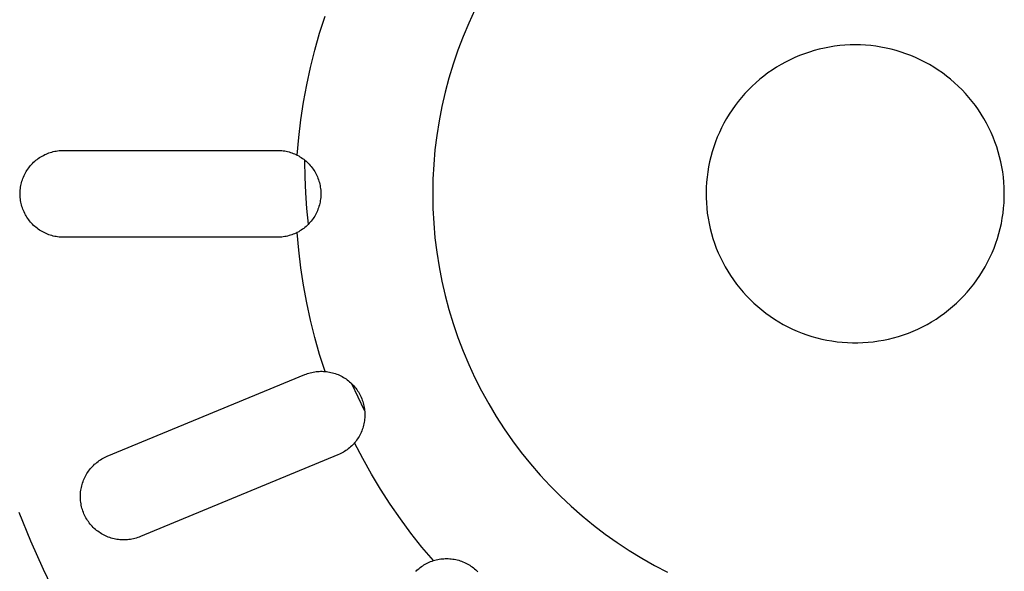
# Model space of a CAD drawing. Units: millimetres. Extents: x -777 to 838, y -393 to 470.
# Drawn here: x 158 to 198, y -353 to -330 of the extents above; entities that cross this region are included whole.
import ezdxf

# ---------------------------------------------------------------- set-up
doc = ezdxf.new("R2010")
doc.units = ezdxf.units.MM
doc.header["$MEASUREMENT"] = 0
doc.layers.add('Make2D$visible$lines', color=7, linetype='Continuous', true_color=0x000000)

msp = doc.modelspace()

# ---------------------------------------------------------------- linework, layer by layer
at = {"layer": 'Make2D$visible$lines', "color": 7, "true_color": 0xffffff}
for p, q in [((170.485, -330.964), (170.702, -330.282)), ((176.736, -330.022), (176.488, -330.557)), ((176.488, -330.557), (176.259, -331.101)), ((170.29, -331.652), (170.485, -330.964)), ((176.259, -331.101), (176.049, -331.652)), ((190.794, -331.565), (190.591, -331.612)), ((190.998, -331.526), (190.794, -331.565)), ((191.204, -331.494), (190.998, -331.526)), ((191.411, -331.468), (191.204, -331.494)), ((191.618, -331.45), (191.411, -331.468)), ((191.826, -331.439), (191.618, -331.45)), ((192.034, -331.436), (191.826, -331.439)), ((192.243, -331.439), (192.034, -331.436)), ((192.451, -331.45), (192.243, -331.439)), ((192.658, -331.468), (192.451, -331.45)), ((192.865, -331.494), (192.658, -331.468)), ((193.071, -331.526), (192.865, -331.494)), ((193.275, -331.565), (193.071, -331.526)), ((193.478, -331.612), (193.275, -331.565)), ((170.118, -332.347), (170.29, -331.652)), ((176.049, -331.652), (175.857, -332.211)), ((189.607, -331.949), (189.418, -332.036)), ((189.799, -331.868), (189.607, -331.949)), ((189.993, -331.794), (189.799, -331.868)), ((190.19, -331.726), (189.993, -331.794)), ((190.39, -331.666), (190.19, -331.726)), ((190.591, -331.612), (190.39, -331.666)), ((193.679, -331.666), (193.478, -331.612)), ((193.879, -331.726), (193.679, -331.666)), ((194.076, -331.794), (193.879, -331.726)), ((194.27, -331.868), (194.076, -331.794)), ((194.462, -331.949), (194.27, -331.868)), ((194.651, -332.036), (194.462, -331.949)), ((169.967, -333.046), (170.118, -332.347)), ((175.857, -332.211), (175.686, -332.775)), ((188.871, -332.338), (188.696, -332.451)), ((189.05, -332.231), (188.871, -332.338)), ((189.232, -332.13), (189.05, -332.231)), ((189.418, -332.036), (189.232, -332.13)), ((194.837, -332.13), (194.651, -332.036)), ((195.019, -332.231), (194.837, -332.13)), ((195.198, -332.338), (195.019, -332.231)), ((195.373, -332.451), (195.198, -332.338)), ((175.686, -332.775), (175.534, -333.345)), ((188.358, -332.694), (188.196, -332.825)), ((188.525, -332.569), (188.358, -332.694)), ((188.696, -332.451), (188.525, -332.569)), ((195.544, -332.569), (195.373, -332.451)), ((195.711, -332.694), (195.544, -332.569)), ((195.873, -332.825), (195.711, -332.694)), ((169.838, -333.75), (169.967, -333.046)), ((187.885, -333.102), (187.737, -333.249)), ((188.038, -332.961), (187.885, -333.102)), ((188.196, -332.825), (188.038, -332.961)), ((196.031, -332.961), (195.873, -332.825)), ((196.184, -333.102), (196.031, -332.961)), ((196.332, -333.249), (196.184, -333.102)), ((175.534, -333.345), (175.402, -333.921)), ((187.457, -333.557), (187.325, -333.718)), ((187.594, -333.4), (187.457, -333.557)), ((187.737, -333.249), (187.594, -333.4)), ((196.475, -333.4), (196.332, -333.249)), ((196.612, -333.557), (196.475, -333.4)), ((196.744, -333.718), (196.612, -333.557)), ((169.732, -334.458), (169.838, -333.75)), ((175.402, -333.921), (175.29, -334.5)), ((187.199, -333.884), (187.078, -334.054)), ((187.325, -333.718), (187.199, -333.884)), ((196.87, -333.884), (196.744, -333.718)), ((196.991, -334.054), (196.87, -333.884)), ((186.964, -334.228), (186.856, -334.406)), ((187.078, -334.054), (186.964, -334.228)), ((197.105, -334.228), (196.991, -334.054)), ((197.213, -334.406), (197.105, -334.228)), ((169.649, -335.168), (169.732, -334.458)), ((175.29, -334.5), (175.198, -335.083)), ((186.754, -334.587), (186.658, -334.772)), ((186.856, -334.406), (186.754, -334.587)), ((197.315, -334.587), (197.213, -334.406)), ((197.411, -334.772), (197.315, -334.587)), ((175.198, -335.083), (175.127, -335.669)), ((186.486, -335.152), (186.41, -335.346)), ((186.569, -334.961), (186.486, -335.152)), ((186.658, -334.772), (186.569, -334.961)), ((197.5, -334.961), (197.411, -334.772)), ((197.583, -335.152), (197.5, -334.961)), ((197.659, -335.346), (197.583, -335.152)), ((169.588, -335.881), (169.649, -335.168)), ((186.341, -335.542), (186.279, -335.741)), ((186.41, -335.346), (186.341, -335.542)), ((197.728, -335.542), (197.659, -335.346)), ((197.79, -335.741), (197.728, -335.542)), ((159.215, -335.979), (159.266, -335.946)), ((159.266, -335.946), (159.318, -335.915)), ((159.318, -335.915), (159.371, -335.886)), ((159.371, -335.886), (159.425, -335.859)), ((159.425, -335.859), (159.48, -335.834)), ((159.48, -335.834), (159.536, -335.81)), ((159.536, -335.81), (159.592, -335.789)), ((159.592, -335.789), (159.649, -335.77)), ((159.649, -335.77), (159.707, -335.752)), ((159.707, -335.752), (159.766, -335.737)), ((159.766, -335.737), (159.825, -335.723)), ((159.825, -335.723), (159.884, -335.712)), ((159.884, -335.712), (159.944, -335.702)), ((159.944, -335.702), (160.004, -335.695)), ((160.004, -335.695), (160.064, -335.69)), ((160.064, -335.69), (160.124, -335.687)), ((160.124, -335.687), (160.184, -335.686)), ((160.184, -335.686), (168.784, -335.686)), ((168.784, -335.686), (168.844, -335.687)), ((168.844, -335.687), (168.904, -335.69)), ((168.904, -335.69), (168.963, -335.695)), ((168.963, -335.695), (169.022, -335.702)), ((169.022, -335.702), (169.081, -335.711)), ((169.081, -335.711), (169.14, -335.722)), ((169.14, -335.722), (169.198, -335.735)), ((169.198, -335.735), (169.256, -335.75)), ((169.256, -335.75), (169.313, -335.768)), ((169.313, -335.768), (169.369, -335.787)), ((169.369, -335.787), (169.425, -335.807)), ((169.425, -335.807), (169.48, -335.83)), ((169.48, -335.83), (169.535, -335.855)), ((169.535, -335.855), (169.588, -335.881)), ((169.588, -335.881), (169.642, -335.91)), ((169.642, -335.91), (169.694, -335.941)), ((169.694, -335.941), (169.745, -335.973)), ((175.127, -335.669), (175.075, -336.256)), ((186.223, -335.942), (186.175, -336.144)), ((186.279, -335.741), (186.223, -335.942)), ((197.845, -335.942), (197.79, -335.741)), ((197.894, -336.144), (197.845, -335.942)), ((158.779, -336.393), (158.816, -336.345)), ((158.816, -336.345), (158.855, -336.298)), ((158.855, -336.298), (158.895, -336.253)), ((158.895, -336.253), (158.936, -336.209)), ((158.936, -336.209), (158.979, -336.167)), ((158.979, -336.167), (159.024, -336.126)), ((159.024, -336.126), (159.07, -336.087)), ((159.07, -336.087), (159.117, -336.049)), ((159.117, -336.049), (159.166, -336.013)), ((159.166, -336.013), (159.215, -335.979)), ((169.745, -335.973), (169.796, -336.007)), ((169.796, -336.007), (169.845, -336.043)), ((169.845, -336.043), (169.892, -336.081)), ((169.889, -336.127), (169.889, -336.079)), ((169.898, -336.762), (169.889, -336.127)), ((169.892, -336.081), (169.939, -336.12)), ((169.939, -336.12), (169.984, -336.161)), ((169.984, -336.161), (170.027, -336.204)), ((170.027, -336.204), (170.069, -336.247)), ((170.069, -336.247), (170.11, -336.293)), ((170.11, -336.293), (170.149, -336.339)), ((170.149, -336.339), (170.186, -336.387)), ((175.075, -336.256), (175.045, -336.846)), ((186.134, -336.348), (186.1, -336.554)), ((186.175, -336.144), (186.134, -336.348)), ((197.935, -336.348), (197.894, -336.144)), ((197.969, -336.554), (197.935, -336.348)), ((158.571, -336.759), (158.595, -336.704)), ((158.595, -336.704), (158.621, -336.649)), ((158.621, -336.649), (158.649, -336.596)), ((158.649, -336.596), (158.679, -336.543)), ((158.679, -336.543), (158.711, -336.492)), ((158.711, -336.492), (158.744, -336.442)), ((158.744, -336.442), (158.779, -336.393)), ((170.186, -336.387), (170.221, -336.437)), ((170.221, -336.437), (170.255, -336.487)), ((170.255, -336.487), (170.287, -336.539)), ((170.287, -336.539), (170.317, -336.592)), ((170.317, -336.592), (170.346, -336.645)), ((170.346, -336.645), (170.372, -336.7)), ((170.372, -336.7), (170.397, -336.755)), ((186.1, -336.554), (186.073, -336.76)), ((197.996, -336.76), (197.969, -336.554)), ((158.456, -337.165), (158.466, -337.105)), ((158.466, -337.105), (158.478, -337.046)), ((158.478, -337.046), (158.493, -336.988)), ((158.493, -336.988), (158.509, -336.93)), ((158.509, -336.93), (158.528, -336.872)), ((158.528, -336.872), (158.548, -336.815)), ((158.548, -336.815), (158.571, -336.759)), ((169.925, -337.396), (169.898, -336.762)), ((170.397, -336.755), (170.419, -336.812)), ((170.419, -336.812), (170.44, -336.869)), ((170.44, -336.869), (170.459, -336.927)), ((170.459, -336.927), (170.475, -336.985)), ((170.475, -336.985), (170.49, -337.044)), ((170.49, -337.044), (170.503, -337.104)), ((170.503, -337.104), (170.513, -337.163)), ((175.045, -336.846), (175.034, -337.436)), ((186.053, -336.968), (186.04, -337.175)), ((186.073, -336.76), (186.053, -336.968)), ((198.016, -336.968), (197.996, -336.76)), ((198.029, -337.175), (198.016, -336.968)), ((158.435, -337.406), (158.437, -337.345)), ((158.435, -337.466), (158.435, -337.406)), ((158.437, -337.526), (158.435, -337.466)), ((158.437, -337.345), (158.441, -337.285)), ((158.441, -337.587), (158.437, -337.526)), ((158.441, -337.285), (158.447, -337.225)), ((158.447, -337.225), (158.456, -337.165)), ((169.971, -338.029), (169.925, -337.396)), ((170.513, -337.163), (170.522, -337.224)), ((170.522, -337.224), (170.528, -337.284)), ((170.528, -337.284), (170.532, -337.345)), ((170.532, -337.527), (170.528, -337.587)), ((170.532, -337.345), (170.534, -337.405)), ((170.534, -337.466), (170.532, -337.527)), ((170.534, -337.405), (170.534, -337.466)), ((175.034, -337.436), (175.045, -338.026)), ((186.04, -337.175), (186.035, -337.384)), ((186.035, -337.384), (186.037, -337.592)), ((198.034, -337.384), (198.029, -337.175)), ((198.032, -337.592), (198.034, -337.384)), ((158.447, -337.647), (158.441, -337.587)), ((158.456, -337.707), (158.447, -337.647)), ((158.466, -337.766), (158.456, -337.707)), ((158.478, -337.825), (158.466, -337.766)), ((158.493, -337.884), (158.478, -337.825)), ((158.509, -337.942), (158.493, -337.884)), ((170.475, -337.886), (170.459, -337.945)), ((170.49, -337.827), (170.475, -337.886)), ((170.503, -337.768), (170.49, -337.827)), ((170.513, -337.708), (170.503, -337.768)), ((170.522, -337.648), (170.513, -337.708)), ((170.528, -337.587), (170.522, -337.648)), ((186.037, -337.592), (186.046, -337.8)), ((186.046, -337.8), (186.062, -338.008)), ((198.007, -338.008), (198.023, -337.8)), ((198.023, -337.8), (198.032, -337.592)), ((158.528, -337.999), (158.509, -337.942)), ((158.548, -338.056), (158.528, -337.999)), ((158.571, -338.112), (158.548, -338.056)), ((158.595, -338.168), (158.571, -338.112)), ((158.621, -338.222), (158.595, -338.168)), ((158.649, -338.276), (158.621, -338.222)), ((158.679, -338.328), (158.649, -338.276)), ((158.711, -338.38), (158.679, -338.328)), ((170.035, -338.66), (169.971, -338.029)), ((170.317, -338.28), (170.287, -338.333)), ((170.346, -338.226), (170.317, -338.28)), ((170.372, -338.172), (170.346, -338.226)), ((170.397, -338.116), (170.372, -338.172)), ((170.419, -338.06), (170.397, -338.116)), ((170.44, -338.003), (170.419, -338.06)), ((170.459, -337.945), (170.44, -338.003)), ((175.045, -338.026), (175.075, -338.615)), ((186.062, -338.008), (186.085, -338.215)), ((186.085, -338.215), (186.116, -338.421)), ((197.953, -338.421), (197.984, -338.215)), ((197.984, -338.215), (198.007, -338.008)), ((158.744, -338.43), (158.711, -338.38)), ((158.779, -338.479), (158.744, -338.43)), ((158.816, -338.527), (158.779, -338.479)), ((158.855, -338.573), (158.816, -338.527)), ((158.895, -338.619), (158.855, -338.573)), ((158.936, -338.662), (158.895, -338.619)), ((158.979, -338.705), (158.936, -338.662)), ((159.024, -338.746), (158.979, -338.705)), ((169.984, -338.71), (169.939, -338.751)), ((170.027, -338.668), (169.984, -338.71)), ((170.069, -338.624), (170.027, -338.668)), ((170.11, -338.579), (170.069, -338.624)), ((170.149, -338.532), (170.11, -338.579)), ((170.186, -338.484), (170.149, -338.532)), ((170.221, -338.435), (170.186, -338.484)), ((170.255, -338.384), (170.221, -338.435)), ((170.287, -338.333), (170.255, -338.384)), ((175.075, -338.615), (175.127, -339.203)), ((186.116, -338.421), (186.154, -338.625)), ((186.154, -338.625), (186.198, -338.829)), ((197.871, -338.829), (197.915, -338.625)), ((197.915, -338.625), (197.953, -338.421)), ((159.07, -338.785), (159.024, -338.746)), ((159.117, -338.823), (159.07, -338.785)), ((159.166, -338.859), (159.117, -338.823)), ((159.215, -338.893), (159.166, -338.859)), ((159.266, -338.926), (159.215, -338.893)), ((159.318, -338.956), (159.266, -338.926)), ((159.371, -338.985), (159.318, -338.956)), ((159.425, -339.012), (159.371, -338.985)), ((159.48, -339.038), (159.425, -339.012)), ((159.536, -339.061), (159.48, -339.038)), ((159.592, -339.083), (159.536, -339.061)), ((159.649, -339.102), (159.592, -339.083)), ((159.707, -339.119), (159.649, -339.102)), ((159.766, -339.135), (159.707, -339.119)), ((169.256, -339.121), (169.198, -339.136)), ((169.313, -339.104), (169.256, -339.121)), ((169.369, -339.085), (169.313, -339.104)), ((169.425, -339.064), (169.369, -339.085)), ((169.48, -339.041), (169.425, -339.064)), ((169.535, -339.017), (169.48, -339.041)), ((169.588, -338.99), (169.535, -339.017)), ((169.642, -338.961), (169.588, -338.99)), ((169.649, -339.703), (169.588, -338.99)), ((169.694, -338.931), (169.642, -338.961)), ((169.745, -338.898), (169.694, -338.931)), ((169.796, -338.864), (169.745, -338.898)), ((169.845, -338.828), (169.796, -338.864)), ((169.892, -338.79), (169.845, -338.828)), ((169.939, -338.751), (169.892, -338.79)), ((186.198, -338.829), (186.25, -339.031)), ((186.25, -339.031), (186.309, -339.23)), ((197.76, -339.23), (197.819, -339.031)), ((197.819, -339.031), (197.871, -338.829)), ((159.825, -339.148), (159.766, -339.135)), ((159.884, -339.16), (159.825, -339.148)), ((159.944, -339.169), (159.884, -339.16)), ((160.004, -339.176), (159.944, -339.169)), ((160.064, -339.182), (160.004, -339.176)), ((160.124, -339.185), (160.064, -339.182)), ((160.184, -339.186), (160.124, -339.185)), ((168.784, -339.186), (160.184, -339.186)), ((168.844, -339.185), (168.784, -339.186)), ((168.904, -339.182), (168.844, -339.185)), ((168.963, -339.177), (168.904, -339.182)), ((169.022, -339.17), (168.963, -339.177)), ((169.081, -339.16), (169.022, -339.17)), ((169.14, -339.149), (169.081, -339.16)), ((169.198, -339.136), (169.14, -339.149)), ((175.127, -339.203), (175.198, -339.789)), ((186.309, -339.23), (186.375, -339.428)), ((186.375, -339.428), (186.447, -339.623)), ((197.622, -339.623), (197.694, -339.428)), ((197.694, -339.428), (197.76, -339.23)), ((169.732, -340.414), (169.649, -339.703)), ((175.198, -339.789), (175.29, -340.372)), ((186.447, -339.623), (186.527, -339.816)), ((186.527, -339.816), (186.613, -340.006)), ((197.456, -340.006), (197.542, -339.816)), ((197.542, -339.816), (197.622, -339.623)), ((186.613, -340.006), (186.705, -340.192)), ((186.705, -340.192), (186.804, -340.375)), ((197.265, -340.375), (197.364, -340.192)), ((197.364, -340.192), (197.456, -340.006)), ((169.838, -341.121), (169.732, -340.414)), ((175.29, -340.372), (175.402, -340.951)), ((186.804, -340.375), (186.909, -340.555)), ((186.909, -340.555), (187.02, -340.731)), ((197.048, -340.731), (197.16, -340.555)), ((197.16, -340.555), (197.265, -340.375)), ((175.402, -340.951), (175.534, -341.526)), ((187.02, -340.731), (187.138, -340.903)), ((187.138, -340.903), (187.261, -341.071)), ((187.261, -341.071), (187.39, -341.235)), ((196.679, -341.235), (196.808, -341.071)), ((196.808, -341.071), (196.931, -340.903)), ((196.931, -340.903), (197.048, -340.731)), ((169.967, -341.825), (169.838, -341.121)), ((187.39, -341.235), (187.525, -341.393)), ((187.525, -341.393), (187.665, -341.548)), ((196.404, -341.548), (196.544, -341.393)), ((196.544, -341.393), (196.679, -341.235)), ((170.118, -342.525), (169.967, -341.825)), ((175.534, -341.526), (175.686, -342.096)), ((187.665, -341.548), (187.81, -341.697)), ((187.81, -341.697), (187.961, -341.841)), ((187.961, -341.841), (188.116, -341.98)), ((195.953, -341.98), (196.108, -341.841)), ((196.108, -341.841), (196.259, -341.697)), ((196.259, -341.697), (196.404, -341.548)), ((175.686, -342.096), (175.857, -342.661)), ((188.116, -341.98), (188.276, -342.113)), ((188.276, -342.113), (188.441, -342.24)), ((188.441, -342.24), (188.61, -342.362)), ((195.459, -342.362), (195.628, -342.24)), ((195.628, -342.24), (195.793, -342.113)), ((195.793, -342.113), (195.953, -341.98)), ((170.29, -343.219), (170.118, -342.525)), ((175.857, -342.661), (176.049, -343.219)), ((188.61, -342.362), (188.783, -342.478)), ((188.783, -342.478), (188.96, -342.588)), ((188.96, -342.588), (189.14, -342.692)), ((194.929, -342.692), (195.109, -342.588)), ((195.109, -342.588), (195.286, -342.478)), ((195.286, -342.478), (195.459, -342.362)), ((189.14, -342.692), (189.324, -342.789)), ((189.324, -342.789), (189.512, -342.88)), ((189.512, -342.88), (189.702, -342.964)), ((189.702, -342.964), (189.896, -343.042)), ((189.896, -343.042), (190.091, -343.112)), ((193.977, -343.112), (194.173, -343.042)), ((194.173, -343.042), (194.367, -342.964)), ((194.367, -342.964), (194.557, -342.88)), ((194.557, -342.88), (194.744, -342.789)), ((194.744, -342.789), (194.929, -342.692)), ((170.485, -343.907), (170.29, -343.219)), ((176.049, -343.219), (176.259, -343.771)), ((190.091, -343.112), (190.29, -343.176)), ((190.29, -343.176), (190.49, -343.234)), ((190.49, -343.234), (190.692, -343.284)), ((190.692, -343.284), (190.896, -343.327)), ((190.896, -343.327), (191.101, -343.363)), ((191.101, -343.363), (191.307, -343.392)), ((191.307, -343.392), (191.514, -343.413)), ((191.514, -343.413), (191.722, -343.428)), ((191.722, -343.428), (191.93, -343.435)), ((191.93, -343.435), (192.139, -343.435)), ((192.139, -343.435), (192.347, -343.428)), ((192.347, -343.428), (192.555, -343.413)), ((192.555, -343.413), (192.762, -343.392)), ((192.762, -343.392), (192.968, -343.363)), ((192.968, -343.363), (193.173, -343.327)), ((193.173, -343.327), (193.377, -343.284)), ((193.377, -343.284), (193.579, -343.234)), ((193.579, -343.234), (193.779, -343.176)), ((193.779, -343.176), (193.977, -343.112)), ((176.259, -343.771), (176.488, -344.314)), ((170.702, -344.589), (170.485, -343.907)), ((169.996, -344.675), (170.053, -344.656)), ((170.053, -344.656), (170.111, -344.64)), ((170.111, -344.64), (170.169, -344.626)), ((170.169, -344.626), (170.227, -344.614)), ((170.227, -344.614), (170.286, -344.604)), ((170.286, -344.604), (170.345, -344.596)), ((170.345, -344.596), (170.404, -344.59)), ((170.404, -344.59), (170.464, -344.586)), ((170.464, -344.586), (170.523, -344.583)), ((170.523, -344.583), (170.583, -344.583)), ((170.583, -344.583), (170.642, -344.585)), ((170.642, -344.585), (170.702, -344.589)), ((170.702, -344.589), (170.762, -344.596)), ((170.762, -344.596), (170.822, -344.604)), ((170.822, -344.604), (170.882, -344.614)), ((170.882, -344.614), (170.941, -344.626)), ((170.941, -344.626), (171, -344.641)), ((171, -344.641), (171.058, -344.657)), ((171.058, -344.657), (171.116, -344.676)), ((176.488, -344.314), (176.736, -344.85)), ((161.939, -348.007), (169.885, -344.716)), ((169.885, -344.716), (169.94, -344.695)), ((169.94, -344.695), (169.996, -344.675)), ((171.116, -344.676), (171.173, -344.696)), ((171.173, -344.696), (171.229, -344.718)), ((171.229, -344.718), (171.285, -344.743)), ((171.285, -344.743), (171.339, -344.769)), ((171.339, -344.769), (171.393, -344.797)), ((171.393, -344.797), (171.446, -344.827)), ((171.446, -344.827), (171.497, -344.859)), ((171.497, -344.859), (171.548, -344.892)), ((171.548, -344.892), (171.597, -344.927)), ((171.597, -344.927), (171.645, -344.964)), ((171.645, -344.964), (171.692, -345.003)), ((171.692, -345.003), (171.737, -345.043)), ((171.737, -345.043), (171.781, -345.085)), ((176.736, -344.85), (177.003, -345.376)), ((171.781, -345.085), (171.823, -345.128)), ((172.032, -345.631), (171.783, -345.087)), ((171.823, -345.128), (171.864, -345.172)), ((171.864, -345.172), (171.904, -345.218)), ((171.904, -345.218), (171.942, -345.266)), ((171.942, -345.266), (171.978, -345.314)), ((171.978, -345.314), (172.012, -345.364)), ((172.012, -345.364), (172.045, -345.415)), ((172.045, -345.415), (172.076, -345.467)), ((177.003, -345.376), (177.288, -345.893)), ((172.296, -346.168), (172.032, -345.631)), ((172.076, -345.467), (172.105, -345.521)), ((172.105, -345.521), (172.132, -345.575)), ((172.132, -345.575), (172.157, -345.63)), ((172.157, -345.63), (172.18, -345.686)), ((172.18, -345.686), (172.202, -345.742)), ((172.202, -345.742), (172.221, -345.8)), ((172.221, -345.8), (172.239, -345.858)), ((172.239, -345.858), (172.254, -345.916)), ((172.254, -345.916), (172.268, -345.975)), ((172.268, -345.975), (172.279, -346.035)), ((172.279, -346.035), (172.288, -346.094)), ((172.288, -346.094), (172.296, -346.155)), ((172.296, -346.155), (172.301, -346.215)), ((172.301, -346.215), (172.304, -346.275)), ((177.288, -345.893), (177.59, -346.4)), ((172.278, -346.637), (172.267, -346.697)), ((172.288, -346.577), (172.278, -346.637)), ((172.295, -346.517), (172.288, -346.577)), ((172.3, -346.457), (172.295, -346.517)), ((172.304, -346.397), (172.3, -346.457)), ((172.304, -346.275), (172.305, -346.336)), ((172.305, -346.336), (172.304, -346.397)), ((177.59, -346.4), (177.91, -346.896)), ((172.155, -347.042), (172.129, -347.097)), ((172.178, -346.986), (172.155, -347.042)), ((172.2, -346.929), (172.178, -346.986)), ((172.22, -346.872), (172.2, -346.929)), ((172.237, -346.814), (172.22, -346.872)), ((172.253, -346.756), (172.237, -346.814)), ((172.267, -346.697), (172.253, -346.756)), ((177.91, -346.896), (178.247, -347.38)), ((171.938, -347.405), (171.9, -347.452)), ((171.974, -347.356), (171.938, -347.405)), ((172.009, -347.307), (171.974, -347.356)), ((172.042, -347.256), (172.009, -347.307)), ((172.073, -347.204), (172.042, -347.256)), ((172.102, -347.151), (172.073, -347.204)), ((172.129, -347.097), (172.102, -347.151)), ((178.247, -347.38), (178.6, -347.853)), ((171.492, -347.811), (171.441, -347.842)), ((171.543, -347.777), (171.492, -347.811)), ((171.592, -347.742), (171.543, -347.777)), ((171.64, -347.705), (171.592, -347.742)), ((171.687, -347.667), (171.64, -347.705)), ((171.733, -347.627), (171.687, -347.667)), ((171.777, -347.586), (171.733, -347.627)), ((171.819, -347.542), (171.777, -347.586)), ((171.861, -347.498), (171.819, -347.542)), ((171.9, -347.452), (171.861, -347.498)), ((172.221, -348.097), (171.892, -347.462)), ((161.524, -348.251), (161.572, -348.215)), ((161.572, -348.215), (161.621, -348.18)), ((161.621, -348.18), (161.671, -348.147)), ((161.671, -348.147), (161.723, -348.115)), ((161.723, -348.115), (161.776, -348.085)), ((161.776, -348.085), (161.829, -348.058)), ((161.829, -348.058), (161.884, -348.032)), ((161.884, -348.032), (161.939, -348.007)), ((171.224, -347.95), (163.279, -351.241)), ((171.28, -347.926), (171.224, -347.95)), ((171.334, -347.9), (171.28, -347.926)), ((171.388, -347.872), (171.334, -347.9)), ((171.441, -347.842), (171.388, -347.872)), ((172.57, -348.722), (172.221, -348.097)), ((178.6, -347.853), (178.97, -348.313)), ((161.156, -348.649), (161.19, -348.599)), ((161.19, -348.599), (161.227, -348.551)), ((161.227, -348.551), (161.265, -348.504)), ((161.265, -348.504), (161.304, -348.458)), ((161.304, -348.458), (161.345, -348.414)), ((161.345, -348.414), (161.388, -348.371)), ((161.388, -348.371), (161.432, -348.329)), ((161.432, -348.329), (161.477, -348.29)), ((161.477, -348.29), (161.524, -348.251)), ((178.97, -348.313), (179.355, -348.76)), ((160.945, -349.082), (160.965, -349.025)), ((160.965, -349.025), (160.986, -348.969)), ((160.986, -348.969), (161.01, -348.913)), ((161.01, -348.913), (161.036, -348.858)), ((161.036, -348.858), (161.063, -348.804)), ((161.063, -348.804), (161.092, -348.751)), ((161.092, -348.751), (161.123, -348.7)), ((161.123, -348.7), (161.156, -348.649)), ((172.938, -349.335), (172.57, -348.722)), ((179.355, -348.76), (179.756, -349.193)), ((160.869, -349.436), (160.877, -349.376)), ((160.877, -349.376), (160.886, -349.316)), ((160.886, -349.316), (160.898, -349.257)), ((160.898, -349.257), (160.912, -349.198)), ((160.912, -349.198), (160.927, -349.14)), ((160.927, -349.14), (160.945, -349.082)), ((173.326, -349.936), (172.938, -349.335)), ((179.756, -349.193), (180.171, -349.612)), ((160.859, -349.617), (160.86, -349.556)), ((160.86, -349.677), (160.859, -349.617)), ((160.86, -349.556), (160.864, -349.496)), ((160.863, -349.737), (160.86, -349.677)), ((160.868, -349.798), (160.863, -349.737)), ((160.864, -349.496), (160.869, -349.436)), ((160.875, -349.858), (160.868, -349.798)), ((180.171, -349.612), (180.601, -350.016)), ((160.884, -349.917), (160.875, -349.858)), ((160.895, -349.977), (160.884, -349.917)), ((160.908, -350.036), (160.895, -349.977)), ((160.923, -350.094), (160.908, -350.036)), ((160.94, -350.152), (160.923, -350.094)), ((160.96, -350.209), (160.94, -350.152)), ((160.981, -350.266), (160.96, -350.209)), ((173.733, -350.525), (173.326, -349.936)), ((180.601, -350.016), (181.044, -350.406)), ((158.865, -351.429), (158.4, -350.269)), ((161.004, -350.322), (160.981, -350.266)), ((161.029, -350.377), (161.004, -350.322)), ((161.056, -350.431), (161.029, -350.377)), ((161.085, -350.484), (161.056, -350.431)), ((161.115, -350.536), (161.085, -350.484)), ((161.148, -350.587), (161.115, -350.536)), ((161.182, -350.637), (161.148, -350.587)), ((174.159, -351.1), (173.733, -350.525)), ((181.044, -350.406), (181.501, -350.779)), ((161.217, -350.686), (161.182, -350.637)), ((161.255, -350.733), (161.217, -350.686)), ((161.294, -350.779), (161.255, -350.733)), ((161.335, -350.824), (161.294, -350.779)), ((161.377, -350.867), (161.335, -350.824)), ((161.42, -350.909), (161.377, -350.867)), ((161.466, -350.949), (161.42, -350.909)), ((161.512, -350.988), (161.466, -350.949)), ((161.56, -351.025), (161.512, -350.988)), ((181.501, -350.779), (181.971, -351.137)), ((161.609, -351.06), (161.56, -351.025)), ((161.659, -351.094), (161.609, -351.06)), ((161.71, -351.126), (161.659, -351.094)), ((161.762, -351.156), (161.71, -351.126)), ((161.816, -351.184), (161.762, -351.156)), ((161.87, -351.211), (161.816, -351.184)), ((161.925, -351.235), (161.87, -351.211)), ((161.981, -351.258), (161.925, -351.235)), ((162.038, -351.279), (161.981, -351.258)), ((162.096, -351.297), (162.038, -351.279)), ((162.154, -351.314), (162.096, -351.297)), ((162.212, -351.329), (162.154, -351.314)), ((162.271, -351.341), (162.212, -351.329)), ((162.331, -351.352), (162.271, -351.341)), ((162.39, -351.361), (162.331, -351.352)), ((162.451, -351.367), (162.39, -351.361)), ((162.511, -351.371), (162.451, -351.367)), ((162.571, -351.374), (162.511, -351.371)), ((162.632, -351.374), (162.571, -351.374)), ((162.692, -351.372), (162.632, -351.374)), ((162.752, -351.368), (162.692, -351.372)), ((162.812, -351.362), (162.752, -351.368)), ((162.872, -351.354), (162.812, -351.362)), ((162.932, -351.344), (162.872, -351.354)), ((162.991, -351.332), (162.932, -351.344)), ((163.05, -351.318), (162.991, -351.332)), ((163.108, -351.302), (163.05, -351.318)), ((163.165, -351.283), (163.108, -351.302)), ((163.222, -351.263), (163.165, -351.283)), ((163.279, -351.241), (163.222, -351.263)), ((174.602, -351.661), (174.159, -351.1)), ((181.971, -351.137), (182.452, -351.478)), ((159.371, -352.571), (158.865, -351.429)), ((175.063, -352.208), (174.602, -351.661)), ((182.452, -351.478), (182.945, -351.802)), ((175.063, -352.208), (175.122, -352.191)), ((175.122, -352.191), (175.18, -352.176)), ((175.18, -352.176), (175.24, -352.162)), ((175.24, -352.162), (175.299, -352.151)), ((175.299, -352.151), (175.359, -352.142)), ((175.359, -352.142), (175.42, -352.135)), ((175.42, -352.135), (175.48, -352.13)), ((175.48, -352.13), (175.541, -352.127)), ((175.541, -352.127), (175.602, -352.126)), ((175.602, -352.126), (175.662, -352.127)), ((175.662, -352.127), (175.723, -352.131)), ((175.723, -352.131), (175.784, -352.136)), ((175.784, -352.136), (175.844, -352.144)), ((175.844, -352.144), (175.904, -352.154)), ((175.904, -352.154), (175.963, -352.165)), ((175.963, -352.165), (176.023, -352.179)), ((176.023, -352.179), (176.081, -352.195)), ((176.081, -352.195), (176.139, -352.213)), ((182.945, -351.802), (183.449, -352.109)), ((183.449, -352.109), (183.964, -352.398)), ((159.916, -353.696), (159.371, -352.571)), ((174.4, -352.597), (174.444, -352.557)), ((174.444, -352.557), (174.49, -352.519)), ((174.49, -352.519), (174.537, -352.482)), ((174.537, -352.482), (174.585, -352.447)), ((174.585, -352.447), (174.634, -352.413)), ((174.634, -352.413), (174.684, -352.381)), ((174.684, -352.381), (174.736, -352.351)), ((174.736, -352.351), (174.788, -352.323)), ((174.788, -352.323), (174.842, -352.296)), ((174.842, -352.296), (174.896, -352.271)), ((174.896, -352.271), (174.951, -352.249)), ((174.951, -352.249), (175.007, -352.228)), ((175.007, -352.228), (175.063, -352.208)), ((176.139, -352.213), (176.197, -352.233)), ((176.197, -352.233), (176.253, -352.255)), ((176.253, -352.255), (176.309, -352.279)), ((176.309, -352.279), (176.364, -352.304)), ((176.364, -352.304), (176.418, -352.332)), ((176.418, -352.332), (176.471, -352.362)), ((176.471, -352.362), (176.523, -352.393)), ((176.523, -352.393), (176.574, -352.426)), ((176.574, -352.426), (176.624, -352.461)), ((176.624, -352.461), (176.673, -352.498)), ((176.673, -352.498), (176.72, -352.536)), ((176.72, -352.536), (176.766, -352.576)), ((176.766, -352.576), (176.81, -352.617)), ((183.964, -352.398), (184.488, -352.669)), ((174.357, -352.639), (174.4, -352.597)), ((176.81, -352.617), (176.853, -352.66))]:
    msp.add_line(p, q, dxfattribs=at)

doc.saveas('drawing.dxf')
